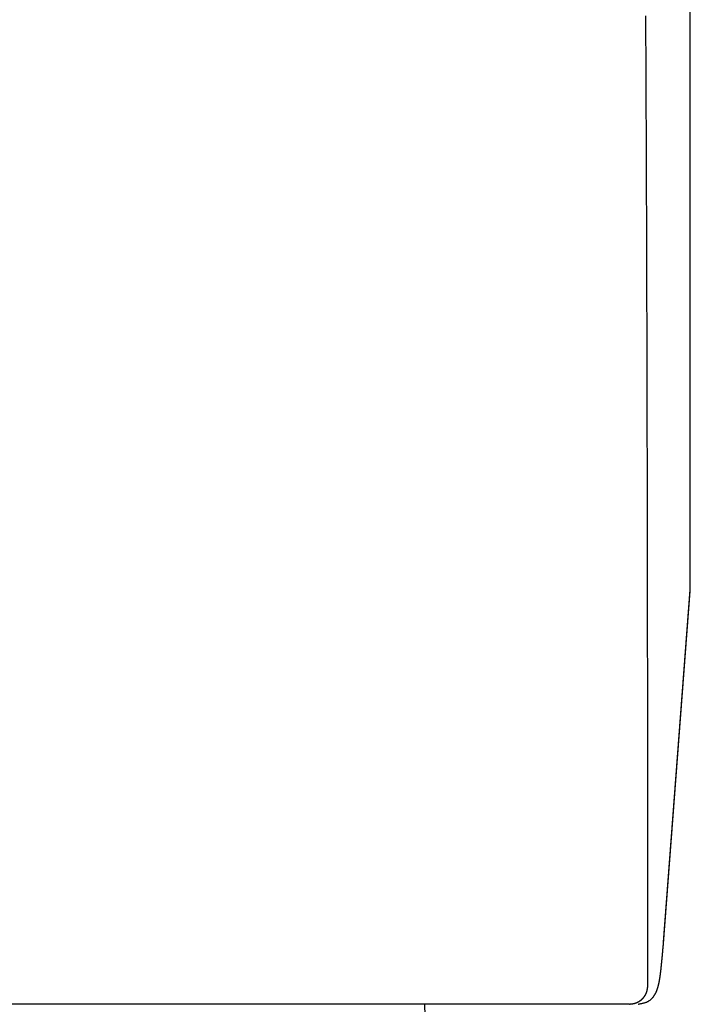
# Model space of a CAD drawing. Extents: x 24 to 173, y 29 to 321.
# Drawn here: x 44 to 47, y 204 to 210 of the extents above; entities that cross this region are included whole.
import ezdxf

# ---------------------------------------------------------------- set-up
doc = ezdxf.new("R2010")
doc.units = 0
doc.header["$MEASUREMENT"] = 0
doc.layers.add('PIC05', color=7, linetype='CONTINUOUS')

msp = doc.modelspace()

# ---------------------------------------------------------------- linework, layer by layer
at = {"layer": 'PIC05', "color": 0, "linetype": 'Continuous'}
for p, q in [((47.2497, 206.5781), (47.2497, 214.7328)), ((47.2506, 206.6016), (47.2506, 214.7328)), ((47.0095, 209.6658), (47.0093, 209.6877)), ((47.0096, 209.6439), (47.0095, 209.6658)), ((47.0097, 209.622), (47.0096, 209.6439)), ((47.0099, 209.6), (47.0097, 209.622)), ((47.01, 209.5781), (47.0099, 209.6)), ((47.0101, 209.5561), (47.01, 209.5781)), ((47.0102, 209.5341), (47.0101, 209.5561)), ((47.0104, 209.5122), (47.0102, 209.5341)), ((47.0105, 209.4902), (47.0104, 209.5122)), ((47.0106, 209.4681), (47.0105, 209.4902)), ((47.0107, 209.4461), (47.0106, 209.4681)), ((47.0108, 209.4241), (47.0107, 209.4461)), ((47.011, 209.4021), (47.0108, 209.4241)), ((47.0111, 209.38), (47.011, 209.4021)), ((47.0112, 209.3579), (47.0111, 209.38)), ((47.0113, 209.3359), (47.0112, 209.3579)), ((47.0114, 209.3138), (47.0113, 209.3359)), ((47.0115, 209.2917), (47.0114, 209.3138)), ((47.0116, 209.2696), (47.0115, 209.2917)), ((47.0117, 209.2476), (47.0116, 209.2696)), ((47.0118, 209.2255), (47.0117, 209.2476)), ((47.0119, 209.2033), (47.0118, 209.2255)), ((47.012, 209.1812), (47.0119, 209.2033)), ((47.0121, 209.1591), (47.012, 209.1812)), ((47.0122, 209.137), (47.0121, 209.1591)), ((47.0123, 209.1149), (47.0122, 209.137)), ((47.0124, 209.0927), (47.0123, 209.1149)), ((47.0125, 209.0706), (47.0124, 209.0927)), ((47.0126, 209.0484), (47.0125, 209.0706)), ((47.0127, 209.0263), (47.0126, 209.0484)), ((47.0128, 209.0041), (47.0127, 209.0263)), ((47.0128, 208.982), (47.0128, 209.0041)), ((47.0129, 208.9598), (47.0128, 208.982)), ((47.013, 208.9377), (47.0129, 208.9598)), ((47.0131, 208.9155), (47.013, 208.9377)), ((47.0132, 208.8933), (47.0131, 208.9155)), ((47.0133, 208.8711), (47.0132, 208.8933)), ((47.0134, 208.849), (47.0133, 208.8711)), ((47.0134, 208.8268), (47.0134, 208.849)), ((47.0135, 208.8046), (47.0134, 208.8268)), ((47.0136, 208.7824), (47.0135, 208.8046)), ((47.0137, 208.7602), (47.0136, 208.7824)), ((47.0138, 208.738), (47.0137, 208.7602)), ((47.0138, 208.7158), (47.0138, 208.738)), ((47.0139, 208.6936), (47.0138, 208.7158)), ((47.014, 208.6714), (47.0139, 208.6936)), ((47.0141, 208.6492), (47.014, 208.6714)), ((47.0142, 208.627), (47.0141, 208.6492)), ((47.0142, 208.6048), (47.0142, 208.627)), ((47.0143, 208.5826), (47.0142, 208.6048)), ((47.0144, 208.5604), (47.0143, 208.5826)), ((47.0145, 208.5381), (47.0144, 208.5604)), ((47.0145, 208.5159), (47.0145, 208.5381)), ((47.0146, 208.4937), (47.0145, 208.5159)), ((47.0147, 208.4715), (47.0146, 208.4937)), ((47.0147, 208.4493), (47.0147, 208.4715)), ((47.0148, 208.427), (47.0147, 208.4493)), ((47.0149, 208.4048), (47.0148, 208.427)), ((47.015, 208.3826), (47.0149, 208.4048)), ((47.015, 208.3604), (47.015, 208.3826)), ((47.0151, 208.3381), (47.015, 208.3604)), ((47.0152, 208.3159), (47.0151, 208.3381)), ((47.0152, 208.2937), (47.0152, 208.3159)), ((47.0153, 208.2714), (47.0152, 208.2937)), ((47.0154, 208.2492), (47.0153, 208.2714)), ((47.0154, 208.2269), (47.0154, 208.2492)), ((47.0155, 208.2047), (47.0154, 208.2269)), ((47.0156, 208.1825), (47.0155, 208.2047)), ((47.0156, 208.1602), (47.0156, 208.1825)), ((47.0157, 208.138), (47.0156, 208.1602)), ((47.0158, 208.1157), (47.0157, 208.138)), ((47.0158, 208.0935), (47.0158, 208.1157)), ((47.0159, 208.0712), (47.0158, 208.0935)), ((47.0159, 208.0489), (47.0159, 208.0712)), ((47.016, 208.0267), (47.0159, 208.0489)), ((47.0161, 208.0044), (47.016, 208.0267)), ((47.0161, 207.9822), (47.0161, 208.0044)), ((47.0162, 207.9599), (47.0161, 207.9822)), ((47.0162, 207.9377), (47.0162, 207.9599)), ((47.0163, 207.9154), (47.0162, 207.9377)), ((47.0164, 207.8931), (47.0163, 207.9154)), ((47.0164, 207.8709), (47.0164, 207.8931)), ((47.0165, 207.8486), (47.0164, 207.8709)), ((47.0165, 207.8263), (47.0165, 207.8486)), ((47.0166, 207.804), (47.0165, 207.8263)), ((47.0167, 207.7818), (47.0166, 207.804)), ((47.0167, 207.7595), (47.0167, 207.7818)), ((47.0168, 207.7372), (47.0167, 207.7595)), ((47.0168, 207.7149), (47.0168, 207.7372)), ((47.0169, 207.6927), (47.0168, 207.7149)), ((47.0169, 207.6704), (47.0169, 207.6927)), ((47.017, 207.6481), (47.0169, 207.6704)), ((47.017, 207.6258), (47.017, 207.6481)), ((47.0171, 207.6035), (47.017, 207.6258)), ((47.0171, 207.5813), (47.0171, 207.6035)), ((47.0172, 207.559), (47.0171, 207.5813)), ((47.0172, 207.5367), (47.0172, 207.559)), ((47.0173, 207.5144), (47.0172, 207.5367)), ((47.0173, 207.4921), (47.0173, 207.5144)), ((47.0174, 207.4698), (47.0173, 207.4921)), ((47.0174, 207.4475), (47.0174, 207.4698)), ((47.0175, 207.4252), (47.0174, 207.4475)), ((47.0175, 207.4029), (47.0175, 207.4252)), ((47.0176, 207.3806), (47.0175, 207.4029)), ((47.0176, 207.3583), (47.0176, 207.3806)), ((47.0177, 207.336), (47.0176, 207.3583)), ((47.0177, 207.3137), (47.0177, 207.336)), ((47.0178, 207.2915), (47.0177, 207.3137)), ((47.0178, 207.2692), (47.0178, 207.2915)), ((47.0178, 207.2469), (47.0178, 207.2692)), ((47.0179, 207.2245), (47.0178, 207.2469)), ((47.0179, 207.2022), (47.0179, 207.2245)), ((47.018, 207.1799), (47.0179, 207.2022)), ((47.018, 207.1576), (47.018, 207.1799)), ((47.0181, 207.1353), (47.018, 207.1576)), ((47.0181, 207.113), (47.0181, 207.1353)), ((47.0181, 207.0907), (47.0181, 207.113)), ((47.0182, 207.0684), (47.0181, 207.0907)), ((47.0182, 207.0461), (47.0182, 207.0684)), ((47.0183, 207.0238), (47.0182, 207.0461)), ((47.0183, 207.0015), (47.0183, 207.0238)), ((47.0183, 206.9792), (47.0183, 207.0015)), ((47.0184, 206.9569), (47.0183, 206.9792)), ((47.0184, 206.9345), (47.0184, 206.9569)), ((47.0185, 206.9122), (47.0184, 206.9345)), ((47.0185, 206.8899), (47.0185, 206.9122)), ((47.0185, 206.8676), (47.0185, 206.8899)), ((47.0186, 206.8453), (47.0185, 206.8676)), ((47.0186, 206.823), (47.0186, 206.8453)), ((47.0186, 206.8007), (47.0186, 206.823)), ((47.0187, 206.7783), (47.0186, 206.8007)), ((47.0187, 206.756), (47.0187, 206.7783)), ((47.0187, 206.7337), (47.0187, 206.756)), ((47.0188, 206.7114), (47.0187, 206.7337)), ((47.0188, 206.6891), (47.0188, 206.7114)), ((47.0188, 206.6667), (47.0188, 206.6891)), ((47.0189, 206.6444), (47.0188, 206.6667)), ((47.0189, 206.6221), (47.0189, 206.6444)), ((47.0189, 206.5998), (47.0189, 206.6221)), ((47.019, 206.5775), (47.0189, 206.5998)), ((47.019, 206.5551), (47.019, 206.5775)), ((47.1051, 204.6608), (47.2495, 206.5706)), ((47.1053, 204.6683), (47.2497, 206.5781)), ((47.2495, 206.5706), (47.2497, 206.5781)), ((47.019, 206.5328), (47.019, 206.5551)), ((47.0191, 206.5105), (47.019, 206.5328)), ((47.0191, 206.4882), (47.0191, 206.5105)), ((47.0191, 206.4658), (47.0191, 206.4882)), ((47.0192, 206.4435), (47.0191, 206.4658)), ((47.0192, 206.4212), (47.0192, 206.4435)), ((47.0192, 206.3989), (47.0192, 206.4212)), ((47.0192, 206.3765), (47.0192, 206.3989)), ((47.0193, 206.3542), (47.0192, 206.3765)), ((47.0193, 206.3319), (47.0193, 206.3542)), ((47.0193, 206.3095), (47.0193, 206.3319)), ((47.0194, 206.2872), (47.0193, 206.3095)), ((47.0194, 206.2649), (47.0194, 206.2872)), ((47.0194, 206.2425), (47.0194, 206.2649)), ((47.0194, 206.2202), (47.0194, 206.2425)), ((47.0195, 206.1979), (47.0194, 206.2202)), ((47.0195, 206.1755), (47.0195, 206.1979)), ((47.0195, 206.1532), (47.0195, 206.1755)), ((47.0195, 206.1309), (47.0195, 206.1532)), ((47.0196, 206.1085), (47.0195, 206.1309)), ((47.0196, 206.0862), (47.0196, 206.1085)), ((47.0196, 206.0639), (47.0196, 206.0862)), ((47.0196, 206.0415), (47.0196, 206.0639)), ((47.0197, 206.0192), (47.0196, 206.0415)), ((47.0197, 205.9969), (47.0197, 206.0192)), ((47.0197, 205.9746), (47.0197, 205.9969)), ((47.0197, 205.9522), (47.0197, 205.9746)), ((47.0197, 205.9299), (47.0197, 205.9522)), ((47.0198, 205.9076), (47.0197, 205.9299)), ((47.0198, 205.8852), (47.0198, 205.9076)), ((47.0198, 205.8629), (47.0198, 205.8852)), ((47.0198, 205.8405), (47.0198, 205.8629)), ((47.0198, 205.8182), (47.0198, 205.8405)), ((47.0199, 205.7959), (47.0198, 205.8182)), ((47.0199, 205.7735), (47.0199, 205.7959)), ((47.0199, 205.7512), (47.0199, 205.7735)), ((47.0199, 205.7288), (47.0199, 205.7512)), ((47.0199, 205.7065), (47.0199, 205.7288)), ((47.02, 205.6841), (47.0199, 205.7065)), ((47.02, 205.6617), (47.02, 205.6841)), ((47.02, 205.6394), (47.02, 205.6617)), ((47.02, 205.617), (47.02, 205.6394)), ((47.02, 205.5947), (47.02, 205.617)), ((47.02, 205.5724), (47.02, 205.5947)), ((47.0201, 205.5501), (47.02, 205.5724)), ((47.0201, 205.5277), (47.0201, 205.5501)), ((47.0201, 205.5054), (47.0201, 205.5277)), ((47.0201, 205.4831), (47.0201, 205.5054)), ((47.0201, 205.4608), (47.0201, 205.4831)), ((47.0201, 205.4386), (47.0201, 205.4608)), ((47.0202, 205.4163), (47.0201, 205.4386)), ((47.0202, 205.394), (47.0202, 205.4163)), ((47.0202, 205.3717), (47.0202, 205.394)), ((47.0202, 205.3494), (47.0202, 205.3717)), ((47.0202, 205.327), (47.0202, 205.3494)), ((47.0202, 205.3046), (47.0202, 205.327)), ((47.0202, 205.2822), (47.0202, 205.3046)), ((47.0202, 205.2598), (47.0202, 205.2822)), ((47.0203, 205.2373), (47.0202, 205.2598)), ((47.0203, 205.2148), (47.0203, 205.2373)), ((47.0203, 205.1922), (47.0203, 205.2148)), ((47.0203, 205.1697), (47.0203, 205.1922)), ((47.0203, 205.1471), (47.0203, 205.1697)), ((47.0203, 205.1246), (47.0203, 205.1471)), ((47.0203, 205.1021), (47.0203, 205.1246)), ((47.0203, 205.0797), (47.0203, 205.1021)), ((47.0203, 205.0574), (47.0203, 205.0797)), ((47.0203, 205.0351), (47.0203, 205.0574)), ((47.0204, 205.013), (47.0203, 205.0351)), ((47.0204, 204.991), (47.0204, 205.013)), ((47.0204, 204.9692), (47.0204, 204.991)), ((47.0204, 204.9475), (47.0204, 204.9692)), ((47.0204, 204.9259), (47.0204, 204.9475)), ((47.0204, 204.9044), (47.0204, 204.9259)), ((47.0204, 204.8828), (47.0204, 204.9044)), ((47.0204, 204.8611), (47.0204, 204.8828)), ((47.0204, 204.8393), (47.0204, 204.8611)), ((47.0204, 204.8172), (47.0204, 204.8393)), ((47.0204, 204.7948), (47.0204, 204.8172)), ((47.0204, 204.7721), (47.0204, 204.7948)), ((47.0204, 204.7489), (47.0204, 204.7721)), ((47.0204, 204.7253), (47.0204, 204.7489)), ((47.0205, 204.701), (47.0204, 204.7253)), ((47.0205, 204.6762), (47.0205, 204.701)), ((47.0205, 204.651), (47.0205, 204.6762)), ((47.0205, 204.6257), (47.0205, 204.651)), ((47.1039, 204.6477), (47.1041, 204.6494)), ((47.1041, 204.6494), (47.1042, 204.6511)), ((47.1042, 204.6511), (47.1044, 204.6527)), ((47.1044, 204.6527), (47.1045, 204.6543)), ((47.1045, 204.6543), (47.1046, 204.6558)), ((47.1046, 204.6558), (47.1047, 204.6572)), ((47.1047, 204.6572), (47.1049, 204.6585)), ((47.1049, 204.6585), (47.105, 204.6597)), ((47.105, 204.6597), (47.1051, 204.6608)), ((47.1051, 204.6608), (47.1053, 204.6683)), ((47.0205, 204.6005), (47.0205, 204.6257)), ((47.0205, 204.5756), (47.0205, 204.6005)), ((47.0991, 204.5937), (47.0992, 204.5951)), ((47.0992, 204.5951), (47.0994, 204.5966)), ((47.0994, 204.5966), (47.0995, 204.598)), ((47.0995, 204.598), (47.0996, 204.5995)), ((47.0996, 204.5995), (47.0998, 204.6009)), ((47.0998, 204.6009), (47.0999, 204.6024)), ((47.0999, 204.6024), (47.1, 204.6039)), ((47.1, 204.6039), (47.1002, 204.6053)), ((47.1002, 204.6053), (47.1003, 204.6068)), ((47.1003, 204.6068), (47.1004, 204.6083)), ((47.1004, 204.6083), (47.1006, 204.6098)), ((47.1006, 204.6098), (47.1007, 204.6113)), ((47.1007, 204.6113), (47.1008, 204.6128)), ((47.1008, 204.6128), (47.101, 204.6143)), ((47.101, 204.6143), (47.1011, 204.6158)), ((47.1011, 204.6158), (47.1012, 204.6173)), ((47.1012, 204.6173), (47.1014, 204.6188)), ((47.1014, 204.6188), (47.1015, 204.6202)), ((47.1015, 204.6202), (47.1016, 204.6217)), ((47.1016, 204.6217), (47.1018, 204.6232)), ((47.1018, 204.6232), (47.1019, 204.6246)), ((47.1019, 204.6246), (47.102, 204.6261)), ((47.102, 204.6261), (47.1021, 204.6275)), ((47.1021, 204.6275), (47.1023, 204.629)), ((47.1023, 204.629), (47.1024, 204.6304)), ((47.1024, 204.6304), (47.1025, 204.6319)), ((47.1025, 204.6319), (47.1027, 204.6333)), ((47.1027, 204.6333), (47.1028, 204.6348)), ((47.1028, 204.6348), (47.1029, 204.6363)), ((47.1029, 204.6363), (47.1031, 204.6379)), ((47.1031, 204.6379), (47.1032, 204.6394)), ((47.1032, 204.6394), (47.1033, 204.641)), ((47.1033, 204.641), (47.1035, 204.6426)), ((47.1035, 204.6426), (47.1036, 204.6443)), ((47.1036, 204.6443), (47.1038, 204.646)), ((47.1038, 204.646), (47.1039, 204.6477)), ((47.0205, 204.5514), (47.0205, 204.5756)), ((47.0205, 204.528), (47.0205, 204.5514)), ((47.094, 204.541), (47.0941, 204.5423)), ((47.0941, 204.5423), (47.0943, 204.5436)), ((47.0943, 204.5436), (47.0944, 204.5449)), ((47.0944, 204.5449), (47.0945, 204.5463)), ((47.0945, 204.5463), (47.0947, 204.5476)), ((47.0947, 204.5476), (47.0948, 204.5489)), ((47.0948, 204.5489), (47.0949, 204.5503)), ((47.0949, 204.5503), (47.0951, 204.5516)), ((47.0951, 204.5516), (47.0952, 204.5529)), ((47.0952, 204.5529), (47.0953, 204.5543)), ((47.0953, 204.5543), (47.0955, 204.5557)), ((47.0955, 204.5557), (47.0956, 204.557)), ((47.0956, 204.557), (47.0957, 204.5584)), ((47.0957, 204.5584), (47.0959, 204.5597)), ((47.0959, 204.5597), (47.096, 204.5611)), ((47.096, 204.5611), (47.0961, 204.5625)), ((47.0961, 204.5625), (47.0963, 204.5639)), ((47.0963, 204.5639), (47.0964, 204.5653)), ((47.0964, 204.5653), (47.0966, 204.5666)), ((47.0966, 204.5666), (47.0967, 204.568)), ((47.0967, 204.568), (47.0968, 204.5694)), ((47.0968, 204.5694), (47.097, 204.5708)), ((47.097, 204.5708), (47.0971, 204.5722)), ((47.0971, 204.5722), (47.0972, 204.5736)), ((47.0972, 204.5736), (47.0974, 204.5751)), ((47.0974, 204.5751), (47.0975, 204.5765)), ((47.0975, 204.5765), (47.0976, 204.5779)), ((47.0976, 204.5779), (47.0978, 204.5793)), ((47.0978, 204.5793), (47.0979, 204.5807)), ((47.0979, 204.5807), (47.098, 204.5822)), ((47.098, 204.5822), (47.0982, 204.5836)), ((47.0982, 204.5836), (47.0983, 204.585)), ((47.0983, 204.585), (47.0984, 204.5865)), ((47.0984, 204.5865), (47.0986, 204.5879)), ((47.0986, 204.5879), (47.0987, 204.5893)), ((47.0987, 204.5893), (47.0988, 204.5908)), ((47.0988, 204.5908), (47.099, 204.5922)), ((47.099, 204.5922), (47.0991, 204.5937)), ((47.0205, 204.5058), (47.0205, 204.528)), ((47.0205, 204.4849), (47.0205, 204.5058)), ((47.0877, 204.488), (47.0879, 204.489)), ((47.0879, 204.489), (47.088, 204.4901)), ((47.088, 204.4901), (47.0881, 204.4911)), ((47.0881, 204.4911), (47.0883, 204.4922)), ((47.0883, 204.4922), (47.0884, 204.4932)), ((47.0884, 204.4932), (47.0886, 204.4943)), ((47.0886, 204.4943), (47.0887, 204.4954)), ((47.0887, 204.4954), (47.0888, 204.4965)), ((47.0888, 204.4965), (47.089, 204.4976)), ((47.089, 204.4976), (47.0891, 204.4986)), ((47.0891, 204.4986), (47.0893, 204.4998)), ((47.0893, 204.4998), (47.0894, 204.5009)), ((47.0894, 204.5009), (47.0895, 204.502)), ((47.0895, 204.502), (47.0897, 204.5031)), ((47.0897, 204.5031), (47.0898, 204.5042)), ((47.0898, 204.5042), (47.09, 204.5054)), ((47.09, 204.5054), (47.0901, 204.5065)), ((47.0901, 204.5065), (47.0903, 204.5077)), ((47.0903, 204.5077), (47.0904, 204.5088)), ((47.0904, 204.5088), (47.0905, 204.51)), ((47.0905, 204.51), (47.0907, 204.5112)), ((47.0907, 204.5112), (47.0908, 204.5123)), ((47.0908, 204.5123), (47.0909, 204.5135)), ((47.0909, 204.5135), (47.0911, 204.5147)), ((47.0911, 204.5147), (47.0912, 204.5159)), ((47.0912, 204.5159), (47.0914, 204.5171)), ((47.0914, 204.5171), (47.0915, 204.5183)), ((47.0915, 204.5183), (47.0916, 204.5195)), ((47.0916, 204.5195), (47.0918, 204.5207)), ((47.0918, 204.5207), (47.0919, 204.522)), ((47.0919, 204.522), (47.0921, 204.5232)), ((47.0921, 204.5232), (47.0922, 204.5244)), ((47.0922, 204.5244), (47.0923, 204.5257)), ((47.0923, 204.5257), (47.0925, 204.5269)), ((47.0925, 204.5269), (47.0926, 204.5282)), ((47.0926, 204.5282), (47.0927, 204.5294)), ((47.0927, 204.5294), (47.0929, 204.5307)), ((47.0929, 204.5307), (47.093, 204.532)), ((47.093, 204.532), (47.0932, 204.5332)), ((47.0932, 204.5332), (47.0933, 204.5345)), ((47.0933, 204.5345), (47.0934, 204.5358)), ((47.0934, 204.5358), (47.0936, 204.5371)), ((47.0936, 204.5371), (47.0937, 204.5384)), ((47.0937, 204.5384), (47.0938, 204.5397)), ((47.0938, 204.5397), (47.094, 204.541)), ((47.0205, 204.4656), (47.0205, 204.4849)), ((47.0205, 204.4482), (47.0205, 204.4656)), ((47.0205, 204.4329), (47.0205, 204.4482)), ((47.0779, 204.4349), (47.0781, 204.4357)), ((47.0781, 204.4357), (47.0783, 204.4365)), ((47.0783, 204.4365), (47.0785, 204.4373)), ((47.0785, 204.4373), (47.0787, 204.4381)), ((47.0787, 204.4381), (47.0789, 204.4389)), ((47.0789, 204.4389), (47.079, 204.4397)), ((47.079, 204.4397), (47.0792, 204.4405)), ((47.0792, 204.4405), (47.0794, 204.4413)), ((47.0794, 204.4413), (47.0796, 204.4421)), ((47.0796, 204.4421), (47.0798, 204.4429)), ((47.0798, 204.4429), (47.08, 204.4437)), ((47.08, 204.4437), (47.0801, 204.4445)), ((47.0801, 204.4445), (47.0803, 204.4454)), ((47.0803, 204.4454), (47.0805, 204.4462)), ((47.0805, 204.4462), (47.0807, 204.447)), ((47.0807, 204.447), (47.0809, 204.4478)), ((47.0809, 204.4478), (47.081, 204.4487)), ((47.081, 204.4487), (47.0812, 204.4495)), ((47.0812, 204.4495), (47.0814, 204.4503)), ((47.0814, 204.4503), (47.0815, 204.4512)), ((47.0815, 204.4512), (47.0817, 204.452)), ((47.0817, 204.452), (47.0819, 204.4528)), ((47.0819, 204.4528), (47.0821, 204.4537)), ((47.0821, 204.4537), (47.0822, 204.4545)), ((47.0822, 204.4545), (47.0824, 204.4554)), ((47.0824, 204.4554), (47.0826, 204.4562)), ((47.0826, 204.4562), (47.0827, 204.4571)), ((47.0827, 204.4571), (47.0829, 204.458)), ((47.0829, 204.458), (47.083, 204.4588)), ((47.083, 204.4588), (47.0832, 204.4597)), ((47.0832, 204.4597), (47.0834, 204.4606)), ((47.0834, 204.4606), (47.0835, 204.4615)), ((47.0835, 204.4615), (47.0837, 204.4623)), ((47.0837, 204.4623), (47.0838, 204.4632)), ((47.0838, 204.4632), (47.084, 204.4641)), ((47.084, 204.4641), (47.0841, 204.465)), ((47.0841, 204.465), (47.0843, 204.4659)), ((47.0843, 204.4659), (47.0845, 204.4668)), ((47.0845, 204.4668), (47.0846, 204.4677)), ((47.0846, 204.4677), (47.0848, 204.4686)), ((47.0848, 204.4686), (47.0849, 204.4695)), ((47.0849, 204.4695), (47.0851, 204.4705)), ((47.0851, 204.4705), (47.0852, 204.4714)), ((47.0852, 204.4714), (47.0854, 204.4723)), ((47.0854, 204.4723), (47.0855, 204.4733)), ((47.0855, 204.4733), (47.0857, 204.4742)), ((47.0857, 204.4742), (47.0858, 204.4751)), ((47.0858, 204.4751), (47.086, 204.4761)), ((47.086, 204.4761), (47.0861, 204.4771)), ((47.0861, 204.4771), (47.0863, 204.478)), ((47.0863, 204.478), (47.0864, 204.479)), ((47.0864, 204.479), (47.0866, 204.48)), ((47.0866, 204.48), (47.0867, 204.481)), ((47.0867, 204.481), (47.0868, 204.4819)), ((47.0868, 204.4819), (47.087, 204.4829)), ((47.087, 204.4829), (47.0871, 204.4839)), ((47.0871, 204.4839), (47.0873, 204.4849)), ((47.0873, 204.4849), (47.0874, 204.486)), ((47.0874, 204.486), (47.0876, 204.487)), ((47.0876, 204.487), (47.0877, 204.488)), ((47.0065, 204.3815), (47.0069, 204.3822)), ((47.0069, 204.3822), (47.0073, 204.3829)), ((47.0073, 204.3829), (47.0077, 204.3836)), ((47.0077, 204.3836), (47.0081, 204.3843)), ((47.0081, 204.3843), (47.0085, 204.385)), ((47.0085, 204.385), (47.0089, 204.3858)), ((47.0089, 204.3858), (47.0093, 204.3865)), ((47.0093, 204.3865), (47.0097, 204.3872)), ((47.0097, 204.3872), (47.01, 204.3879)), ((47.01, 204.3879), (47.0104, 204.3887)), ((47.0104, 204.3887), (47.0107, 204.3894)), ((47.0107, 204.3894), (47.011, 204.3901)), ((47.011, 204.3901), (47.0114, 204.3909)), ((47.0114, 204.3909), (47.0117, 204.3916)), ((47.0117, 204.3916), (47.012, 204.3924)), ((47.012, 204.3924), (47.0123, 204.3931)), ((47.0123, 204.3931), (47.0126, 204.3938)), ((47.0126, 204.3938), (47.0129, 204.3946)), ((47.0129, 204.3946), (47.0132, 204.3954)), ((47.0132, 204.3954), (47.0135, 204.3961)), ((47.0135, 204.3961), (47.0137, 204.3969)), ((47.0137, 204.3969), (47.014, 204.3976)), ((47.014, 204.3976), (47.0143, 204.3984)), ((47.0143, 204.3984), (47.0145, 204.3992)), ((47.0145, 204.3992), (47.0147, 204.3999)), ((47.0147, 204.3999), (47.015, 204.4007)), ((47.015, 204.4007), (47.0152, 204.4015)), ((47.0152, 204.4015), (47.0154, 204.4023)), ((47.0154, 204.4023), (47.0156, 204.403)), ((47.0156, 204.403), (47.0158, 204.4038)), ((47.0158, 204.4038), (47.016, 204.4046)), ((47.016, 204.4046), (47.0162, 204.4054)), ((47.0162, 204.4054), (47.0164, 204.4062)), ((47.0164, 204.4062), (47.0166, 204.407)), ((47.0166, 204.407), (47.0168, 204.4078)), ((47.0168, 204.4078), (47.017, 204.4086)), ((47.017, 204.4086), (47.0171, 204.4094)), ((47.0171, 204.4094), (47.0173, 204.4102)), ((47.0173, 204.4102), (47.0174, 204.411)), ((47.0174, 204.411), (47.0176, 204.4118)), ((47.0176, 204.4118), (47.0177, 204.4126)), ((47.0177, 204.4126), (47.0179, 204.4133)), ((47.0179, 204.4133), (47.018, 204.4141)), ((47.018, 204.4141), (47.0182, 204.4149)), ((47.0182, 204.4149), (47.0183, 204.4157)), ((47.0183, 204.4157), (47.0184, 204.4165)), ((47.0184, 204.4165), (47.0185, 204.4172)), ((47.0185, 204.4172), (47.0187, 204.418)), ((47.0187, 204.418), (47.0188, 204.4188)), ((47.0188, 204.4188), (47.0189, 204.4196)), ((47.0189, 204.4196), (47.019, 204.4205)), ((47.019, 204.4205), (47.0191, 204.4213)), ((47.0191, 204.4213), (47.0192, 204.4222)), ((47.0192, 204.4222), (47.0194, 204.4231)), ((47.0194, 204.4231), (47.0195, 204.424)), ((47.0195, 204.424), (47.0196, 204.4249)), ((47.0196, 204.4249), (47.0197, 204.4258)), ((47.0197, 204.4258), (47.0198, 204.4267)), ((47.0198, 204.4267), (47.0199, 204.4276)), ((47.0199, 204.4276), (47.02, 204.4285)), ((47.02, 204.4285), (47.0201, 204.4294)), ((47.0201, 204.4294), (47.0202, 204.4302)), ((47.0202, 204.4302), (47.0203, 204.431)), ((47.0203, 204.431), (47.0204, 204.4317)), ((47.0204, 204.4317), (47.0205, 204.4323)), ((47.0205, 204.4323), (47.0205, 204.4329)), ((47.0563, 204.3812), (47.0571, 204.3824)), ((47.0571, 204.3824), (47.0579, 204.3837)), ((47.0579, 204.3837), (47.0586, 204.3849)), ((47.0586, 204.3849), (47.0593, 204.386)), ((47.0593, 204.386), (47.06, 204.3872)), ((47.06, 204.3872), (47.0607, 204.3883)), ((47.0607, 204.3883), (47.0613, 204.3894)), ((47.0613, 204.3894), (47.0619, 204.3905)), ((47.0619, 204.3905), (47.0625, 204.3916)), ((47.0625, 204.3916), (47.0631, 204.3927)), ((47.0631, 204.3927), (47.0636, 204.3937)), ((47.0636, 204.3937), (47.0641, 204.3948)), ((47.0641, 204.3948), (47.0647, 204.3958)), ((47.0647, 204.3958), (47.0651, 204.3968)), ((47.0651, 204.3968), (47.0656, 204.3978)), ((47.0656, 204.3978), (47.0661, 204.3988)), ((47.0661, 204.3988), (47.0665, 204.3998)), ((47.0665, 204.3998), (47.067, 204.4008)), ((47.067, 204.4008), (47.0674, 204.4017)), ((47.0674, 204.4017), (47.0678, 204.4026)), ((47.0678, 204.4026), (47.0682, 204.4036)), ((47.0682, 204.4036), (47.0686, 204.4045)), ((47.0686, 204.4045), (47.0689, 204.4054)), ((47.0689, 204.4054), (47.0693, 204.4063)), ((47.0693, 204.4063), (47.0696, 204.4072)), ((47.0696, 204.4072), (47.07, 204.4081)), ((47.07, 204.4081), (47.0703, 204.409)), ((47.0703, 204.409), (47.0706, 204.4098)), ((47.0706, 204.4098), (47.0709, 204.4107)), ((47.0709, 204.4107), (47.0712, 204.4115)), ((47.0712, 204.4115), (47.0715, 204.4124)), ((47.0715, 204.4124), (47.0718, 204.4132)), ((47.0718, 204.4132), (47.0721, 204.414)), ((47.0721, 204.414), (47.0724, 204.4149)), ((47.0724, 204.4149), (47.0726, 204.4157)), ((47.0726, 204.4157), (47.0729, 204.4165)), ((47.0729, 204.4165), (47.0731, 204.4173)), ((47.0731, 204.4173), (47.0734, 204.4181)), ((47.0734, 204.4181), (47.0736, 204.4189)), ((47.0736, 204.4189), (47.0739, 204.4197)), ((47.0739, 204.4197), (47.0741, 204.4205)), ((47.0741, 204.4205), (47.0743, 204.4213)), ((47.0743, 204.4213), (47.0745, 204.4221)), ((47.0745, 204.4221), (47.0748, 204.4229)), ((47.0748, 204.4229), (47.075, 204.4237)), ((47.075, 204.4237), (47.0752, 204.4245)), ((47.0752, 204.4245), (47.0754, 204.4253)), ((47.0754, 204.4253), (47.0756, 204.4261)), ((47.0756, 204.4261), (47.0759, 204.4269)), ((47.0759, 204.4269), (47.0761, 204.4277)), ((47.0761, 204.4277), (47.0763, 204.4285)), ((47.0763, 204.4285), (47.0765, 204.4293)), ((47.0765, 204.4293), (47.0767, 204.4301)), ((47.0767, 204.4301), (47.0769, 204.4309)), ((47.0769, 204.4309), (47.0771, 204.4317)), ((47.0771, 204.4317), (47.0773, 204.4325)), ((47.0773, 204.4325), (47.0775, 204.4333)), ((47.0775, 204.4333), (47.0777, 204.4341)), ((47.0777, 204.4341), (47.0779, 204.4349)), ((46.7316, 204.3329), (40.3221, 204.3329)), ((45.8127, 204.2662), (45.8122, 204.3365)), ((46.734, 204.3329), (46.7316, 204.3329)), ((46.7368, 204.3329), (46.734, 204.3329)), ((46.7398, 204.3329), (46.7368, 204.3329)), ((46.7431, 204.3329), (46.7398, 204.3329)), ((46.7466, 204.3329), (46.7431, 204.3329)), ((46.7502, 204.3329), (46.7466, 204.3329)), ((46.754, 204.3329), (46.7502, 204.3329)), ((46.7579, 204.3329), (46.754, 204.3329)), ((46.7618, 204.3329), (46.7579, 204.3329)), ((46.7657, 204.3329), (46.7618, 204.3329)), ((46.7696, 204.3329), (46.7657, 204.3329)), ((46.7734, 204.3329), (46.7696, 204.3329)), ((46.7772, 204.3329), (46.7734, 204.3329)), ((46.7808, 204.3329), (46.7772, 204.3329)), ((46.7843, 204.3329), (46.7808, 204.3329)), ((46.7877, 204.3329), (46.7843, 204.3329)), ((46.791, 204.3329), (46.7877, 204.3329)), ((46.7943, 204.3329), (46.791, 204.3329)), ((46.7975, 204.3329), (46.7943, 204.3329)), ((46.8007, 204.3329), (46.7975, 204.3329)), ((46.8038, 204.3329), (46.8007, 204.3329)), ((46.8068, 204.3329), (46.8038, 204.3329)), ((46.8099, 204.3329), (46.8068, 204.3329)), ((46.8129, 204.3329), (46.8099, 204.3329)), ((46.816, 204.3329), (46.8129, 204.3329)), ((46.819, 204.3329), (46.816, 204.3329)), ((46.822, 204.3329), (46.819, 204.3329)), ((46.825, 204.3329), (46.822, 204.3329)), ((46.8279, 204.3329), (46.825, 204.3329)), ((46.8309, 204.3329), (46.8279, 204.3329)), ((46.8338, 204.3329), (46.8309, 204.3329)), ((46.8367, 204.3329), (46.8338, 204.3329)), ((46.8395, 204.3329), (46.8367, 204.3329)), ((46.8423, 204.3329), (46.8395, 204.3329)), ((46.845, 204.3329), (46.8423, 204.3329)), ((46.8477, 204.3329), (46.845, 204.3329)), ((46.8503, 204.3329), (46.8477, 204.3329)), ((46.8529, 204.3329), (46.8503, 204.3329)), ((46.8554, 204.3329), (46.8529, 204.3329)), ((46.8579, 204.3329), (46.8554, 204.3329)), ((46.8603, 204.3329), (46.8579, 204.3329)), ((46.8626, 204.3329), (46.8603, 204.3329)), ((46.8649, 204.3329), (46.8626, 204.3329)), ((46.8672, 204.3329), (46.8649, 204.3329)), ((46.8693, 204.3329), (46.8672, 204.3329)), ((46.8714, 204.3329), (46.8693, 204.3329)), ((46.8735, 204.3329), (46.8714, 204.3329)), ((46.8754, 204.3329), (46.8735, 204.3329)), ((46.8773, 204.3329), (46.8754, 204.3329)), ((46.8792, 204.3329), (46.8773, 204.3329)), ((46.881, 204.3329), (46.8792, 204.3329)), ((46.8827, 204.3329), (46.881, 204.3329)), ((46.8844, 204.3329), (46.8827, 204.3329)), ((46.886, 204.3329), (46.8844, 204.3329)), ((46.8876, 204.3329), (46.886, 204.3329)), ((46.8891, 204.3329), (46.8876, 204.3329)), ((46.8906, 204.3329), (46.8891, 204.3329)), ((46.892, 204.3329), (46.8906, 204.3329)), ((46.8934, 204.3329), (46.892, 204.3329)), ((46.8947, 204.3329), (46.8934, 204.3329)), ((46.8959, 204.3329), (46.8947, 204.3329)), ((46.8972, 204.3329), (46.8959, 204.3329)), ((46.8983, 204.3329), (46.8972, 204.3329)), ((46.8995, 204.3329), (46.8983, 204.3329)), ((46.9006, 204.3329), (46.8995, 204.3329)), ((46.9016, 204.3329), (46.9006, 204.3329)), ((46.9026, 204.3329), (46.9016, 204.3329)), ((46.9036, 204.3329), (46.9026, 204.3329)), ((46.9045, 204.3329), (46.9036, 204.3329)), ((46.9054, 204.3329), (46.9045, 204.3329)), ((46.9063, 204.3329), (46.9054, 204.3329)), ((46.9071, 204.3329), (46.9063, 204.3329)), ((46.9079, 204.3329), (46.9071, 204.3329)), ((46.9086, 204.3329), (46.9079, 204.3329)), ((46.9094, 204.3329), (46.9086, 204.3329)), ((46.9101, 204.3329), (46.9094, 204.3329)), ((46.9107, 204.3329), (46.9101, 204.3329)), ((46.9114, 204.3329), (46.9107, 204.3329)), ((46.912, 204.3329), (46.9114, 204.3329)), ((46.9126, 204.3329), (46.912, 204.3329)), ((46.9132, 204.3329), (46.9126, 204.3329)), ((46.9138, 204.3329), (46.9132, 204.3329)), ((46.9144, 204.3329), (46.9138, 204.3329)), ((46.915, 204.3329), (46.9144, 204.3329)), ((46.9155, 204.3329), (46.915, 204.3329)), ((46.9161, 204.3329), (46.9155, 204.3329)), ((46.9167, 204.3329), (46.9161, 204.3329)), ((46.9172, 204.3329), (46.9167, 204.3329)), ((46.9177, 204.3329), (46.9172, 204.3329)), ((46.9182, 204.3329), (46.9177, 204.3329)), ((46.9187, 204.3329), (46.9182, 204.3329)), ((46.9191, 204.3329), (46.9187, 204.3329)), ((46.9196, 204.3329), (46.9191, 204.3329)), ((46.9199, 204.3329), (46.9196, 204.3329)), ((46.9203, 204.3329), (46.9199, 204.3329)), ((46.9206, 204.3329), (46.9203, 204.3329)), ((46.9206, 204.3329), (46.9211, 204.3329)), ((46.9211, 204.3329), (46.9218, 204.333)), ((46.9218, 204.333), (46.9225, 204.3331)), ((46.9225, 204.3331), (46.9232, 204.3332)), ((46.9232, 204.3332), (46.9241, 204.3333)), ((46.9241, 204.3333), (46.9249, 204.3334)), ((46.9249, 204.3334), (46.9258, 204.3335)), ((46.9258, 204.3335), (46.9267, 204.3336)), ((46.9267, 204.3336), (46.9276, 204.3337)), ((46.9276, 204.3337), (46.9286, 204.3338)), ((46.9286, 204.3338), (46.9295, 204.3339)), ((46.9295, 204.3339), (46.9304, 204.334)), ((46.9304, 204.334), (46.9313, 204.3342)), ((46.9313, 204.3342), (46.9321, 204.3343)), ((46.9321, 204.3343), (46.933, 204.3344)), ((46.933, 204.3344), (46.9338, 204.3345)), ((46.9338, 204.3345), (46.9346, 204.3346)), ((46.9346, 204.3346), (46.9354, 204.3347)), ((46.9354, 204.3347), (46.9362, 204.3349)), ((46.9362, 204.3349), (46.937, 204.335)), ((46.937, 204.335), (46.9378, 204.3351)), ((46.9378, 204.3351), (46.9385, 204.3352)), ((46.9385, 204.3352), (46.9393, 204.3354)), ((46.9393, 204.3354), (46.9401, 204.3355)), ((46.9401, 204.3355), (46.9409, 204.3357)), ((46.9409, 204.3357), (46.9417, 204.3358)), ((46.9417, 204.3358), (46.9425, 204.336)), ((46.9425, 204.336), (46.9432, 204.3361)), ((46.9432, 204.3361), (46.944, 204.3363)), ((46.944, 204.3363), (46.9448, 204.3364)), ((46.9448, 204.3364), (46.9456, 204.3366)), ((46.9456, 204.3366), (46.9464, 204.3368)), ((46.9464, 204.3368), (46.9472, 204.337)), ((46.9472, 204.337), (46.948, 204.3372)), ((46.948, 204.3372), (46.9488, 204.3374)), ((46.9488, 204.3374), (46.9496, 204.3376)), ((46.9496, 204.3376), (46.9504, 204.3378)), ((46.9504, 204.3378), (46.9512, 204.338)), ((46.9512, 204.338), (46.952, 204.3382)), ((46.952, 204.3382), (46.9527, 204.3384)), ((46.9527, 204.3384), (46.9535, 204.3387)), ((46.9535, 204.3387), (46.9543, 204.3389)), ((46.9543, 204.3389), (46.955, 204.3391)), ((46.955, 204.3391), (46.9558, 204.3394)), ((46.9558, 204.3394), (46.9566, 204.3397)), ((46.9566, 204.3397), (46.9573, 204.3399)), ((46.9573, 204.3399), (46.9581, 204.3402)), ((46.9581, 204.3402), (46.9588, 204.3405)), ((46.9588, 204.3405), (46.9596, 204.3408)), ((46.9596, 204.3408), (46.9603, 204.3411)), ((46.9603, 204.3411), (46.9611, 204.3414)), ((46.9611, 204.3414), (46.9618, 204.3417)), ((46.9618, 204.3417), (46.9626, 204.342)), ((46.9626, 204.342), (46.9633, 204.3423)), ((46.9633, 204.3423), (46.964, 204.3427)), ((46.964, 204.3427), (46.9648, 204.343)), ((46.9648, 204.343), (46.9655, 204.3434)), ((46.9655, 204.3434), (46.9662, 204.3437)), ((46.9662, 204.3437), (46.9669, 204.3441)), ((46.9669, 204.3441), (46.9677, 204.3445)), ((46.9677, 204.3445), (46.9684, 204.3449)), ((46.9683, 204.3329), (46.9705, 204.3333)), ((46.9684, 204.3449), (46.9691, 204.3453)), ((46.9691, 204.3453), (46.9698, 204.3457)), ((46.9698, 204.3457), (46.9705, 204.3461)), ((46.9705, 204.3461), (46.9712, 204.3465)), ((46.9705, 204.3333), (46.973, 204.3337)), ((46.9712, 204.3465), (46.9719, 204.3469)), ((46.9719, 204.3469), (46.9726, 204.3473)), ((46.9726, 204.3473), (46.9733, 204.3477)), ((46.973, 204.3337), (46.9758, 204.3342)), ((46.9733, 204.3477), (46.974, 204.3482)), ((46.974, 204.3482), (46.9747, 204.3486)), ((46.9747, 204.3486), (46.9754, 204.3491)), ((46.9754, 204.3491), (46.976, 204.3495)), ((46.9758, 204.3342), (46.9788, 204.3348)), ((46.976, 204.3495), (46.9767, 204.35)), ((46.9767, 204.35), (46.9774, 204.3505)), ((46.9774, 204.3505), (46.9781, 204.3509)), ((46.9781, 204.3509), (46.9787, 204.3514)), ((46.9787, 204.3514), (46.9794, 204.3519)), ((46.9788, 204.3348), (46.9819, 204.3354)), ((46.9794, 204.3519), (46.9801, 204.3524)), ((46.9801, 204.3524), (46.9807, 204.3529)), ((46.9807, 204.3529), (46.9814, 204.3534)), ((46.9814, 204.3534), (46.982, 204.3539)), ((46.9819, 204.3354), (46.9852, 204.3361)), ((46.982, 204.3539), (46.9827, 204.3544)), ((46.9827, 204.3544), (46.9833, 204.3549)), ((46.9833, 204.3549), (46.9839, 204.3555)), ((46.9839, 204.3555), (46.9846, 204.356)), ((46.9846, 204.356), (46.9852, 204.3565)), ((46.9852, 204.3565), (46.9858, 204.3571)), ((46.9852, 204.3361), (46.9886, 204.3368)), ((46.9858, 204.3571), (46.9864, 204.3576)), ((46.9864, 204.3576), (46.9871, 204.3582)), ((46.9871, 204.3582), (46.9877, 204.3587)), ((46.9877, 204.3587), (46.9883, 204.3593)), ((46.9883, 204.3593), (46.9889, 204.3598)), ((46.9886, 204.3368), (46.992, 204.3376)), ((46.9889, 204.3598), (46.9895, 204.3604)), ((46.9895, 204.3604), (46.9901, 204.361)), ((46.9901, 204.361), (46.9907, 204.3616)), ((46.9907, 204.3616), (46.9913, 204.3622)), ((46.9913, 204.3622), (46.9918, 204.3627)), ((46.9918, 204.3627), (46.9924, 204.3633)), ((46.992, 204.3376), (46.9955, 204.3384)), ((46.9924, 204.3633), (46.993, 204.3639)), ((46.993, 204.3639), (46.9936, 204.3645)), ((46.9936, 204.3645), (46.9941, 204.3651)), ((46.9941, 204.3651), (46.9947, 204.3657)), ((46.9947, 204.3657), (46.9952, 204.3664)), ((46.9952, 204.3664), (46.9958, 204.367)), ((46.9955, 204.3384), (46.9989, 204.3393)), ((46.9958, 204.367), (46.9963, 204.3676)), ((46.9963, 204.3676), (46.9969, 204.3682)), ((46.9969, 204.3682), (46.9974, 204.3688)), ((46.9974, 204.3688), (46.9979, 204.3695)), ((46.9979, 204.3695), (46.9985, 204.3701)), ((46.9985, 204.3701), (46.999, 204.3708)), ((46.9989, 204.3393), (47.0022, 204.3402)), ((46.999, 204.3708), (46.9995, 204.3714)), ((46.9995, 204.3714), (47, 204.372)), ((47, 204.372), (47.0005, 204.3727)), ((47.0005, 204.3727), (47.001, 204.3734)), ((47.001, 204.3734), (47.0015, 204.374)), ((47.0015, 204.374), (47.002, 204.3747)), ((47.002, 204.3747), (47.0025, 204.3753)), ((47.0022, 204.3402), (47.0054, 204.3412)), ((47.0025, 204.3753), (47.0029, 204.376)), ((47.0029, 204.376), (47.0034, 204.3767)), ((47.0034, 204.3767), (47.0039, 204.3774)), ((47.0039, 204.3774), (47.0043, 204.378)), ((47.0043, 204.378), (47.0048, 204.3787)), ((47.0048, 204.3787), (47.0052, 204.3794)), ((47.0052, 204.3794), (47.0057, 204.3801)), ((47.0054, 204.3412), (47.0085, 204.3422)), ((47.0057, 204.3801), (47.0061, 204.3808)), ((47.0061, 204.3808), (47.0065, 204.3815)), ((47.0085, 204.3422), (47.0114, 204.3432)), ((47.0114, 204.3432), (47.0141, 204.3443)), ((47.0141, 204.3443), (47.0168, 204.3454)), ((47.0168, 204.3454), (47.0193, 204.3466)), ((47.0193, 204.3466), (47.0217, 204.3478)), ((47.0217, 204.3478), (47.0239, 204.349)), ((47.0239, 204.349), (47.0261, 204.3503)), ((47.0261, 204.3503), (47.0282, 204.3516)), ((47.0282, 204.3516), (47.0302, 204.353)), ((47.0302, 204.353), (47.0321, 204.3544)), ((47.0321, 204.3544), (47.034, 204.3559)), ((47.034, 204.3559), (47.0358, 204.3574)), ((47.0358, 204.3574), (47.0375, 204.3589)), ((47.0375, 204.3589), (47.0391, 204.3604)), ((47.0391, 204.3604), (47.0408, 204.362)), ((47.0408, 204.362), (47.0423, 204.3636)), ((47.0423, 204.3636), (47.0438, 204.3652)), ((47.0438, 204.3652), (47.0452, 204.3667)), ((47.0452, 204.3667), (47.0466, 204.3683)), ((47.0466, 204.3683), (47.0479, 204.3699)), ((47.0479, 204.3699), (47.0491, 204.3714)), ((47.0491, 204.3714), (47.0503, 204.3729)), ((47.0503, 204.3729), (47.0514, 204.3744)), ((47.0514, 204.3744), (47.0525, 204.3758)), ((47.0525, 204.3758), (47.0535, 204.3772)), ((47.0535, 204.3772), (47.0545, 204.3786)), ((47.0545, 204.3786), (47.0554, 204.3799)), ((47.0554, 204.3799), (47.0563, 204.3812))]:
    msp.add_line(p, q, dxfattribs=at)
msp.add_arc((46.9553, 206.6016), 0.2953, 355.445, 359.9977, dxfattribs=at)

doc.saveas('drawing.dxf')
